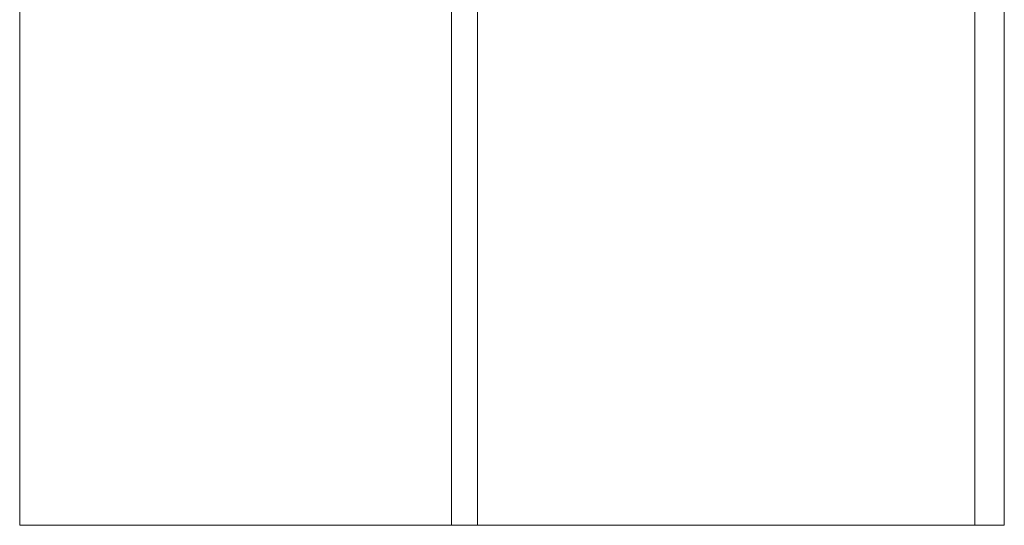
# Model space of a CAD drawing. Units: millimetres. Extents: x 0 to 4883, y 0 to 3363.
# Drawn here: x 3253 to 3310, y 676 to 705 of the extents above; entities that cross this region are included whole.
import ezdxf

# ---------------------------------------------------------------- set-up
doc = ezdxf.new("R2010")
doc.units = ezdxf.units.MM
doc.layers.add('Trimetric', color=7, linetype='Continuous')

msp = doc.modelspace()

# ---------------------------------------------------------------- linework, layer by layer
at = {"layer": 'Trimetric', "color": 151, "linetype": 'Continuous', "lineweight": 18}
for p, q in [((3278.104, 837.939), (3278.104, 675.766)), ((3278.115, 837.939), (3278.115, 675.766)), ((3279.615, 837.939), (3279.615, 675.766)), ((3308.415, 675.766), (3308.415, 837.516)), ((3310.115, 837.516), (3310.115, 675.766)), ((3253.113, 725.794), (3253.113, 675.766)), ((3308.415, 675.766), (3279.615, 675.766))]:
    msp.add_line(p, q, dxfattribs=at)
msp.add_open_spline([(3253.113, 675.766), (3253.625, 675.766), (3257.717, 675.766), (3265.886, 675.766), (3278.104, 675.766)], degree=1, knots=[0, 0, 0.020486, 0.184204, 0.511097, 1, 1], dxfattribs=at)
for points in [[(3278.104, 675.766), (3278.115, 675.766)], [(3279.615, 675.766), (3278.115, 675.766)], [(3310.115, 675.766), (3308.415, 675.766)]]:
    msp.add_open_spline(points, degree=1, dxfattribs=at)

doc.saveas('drawing.dxf')
